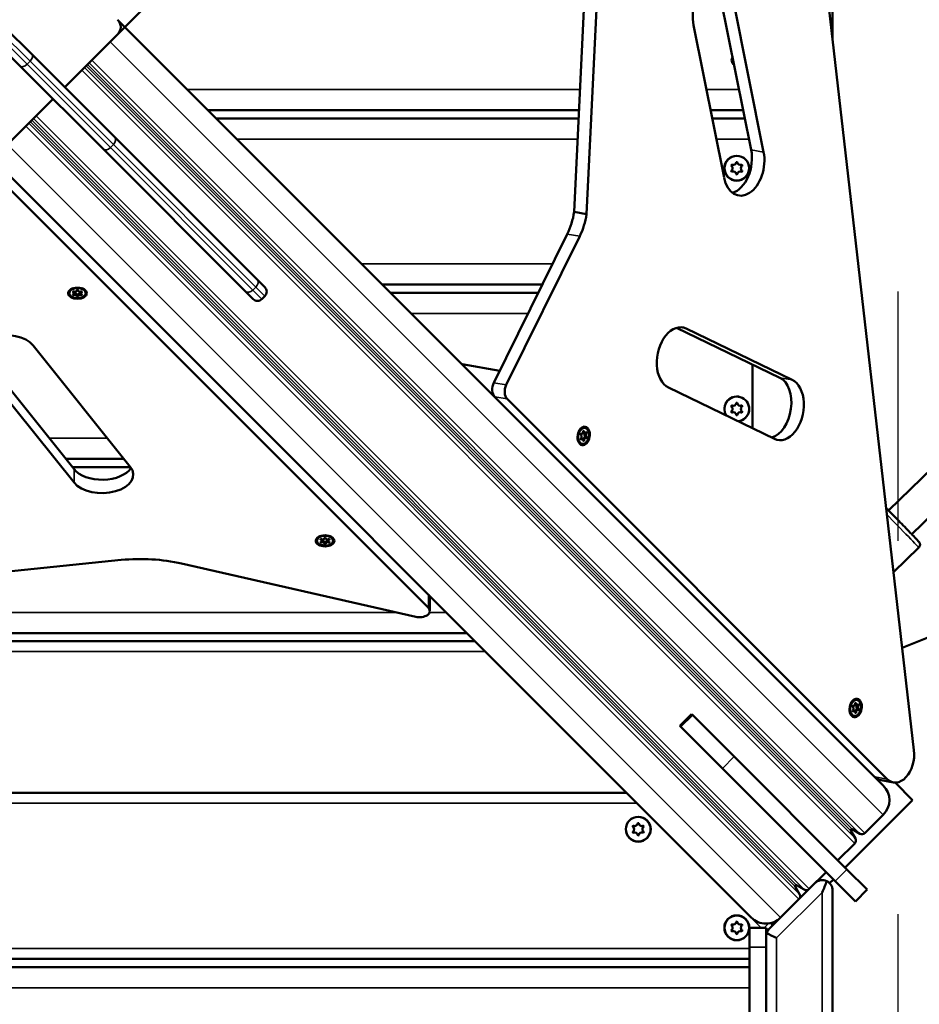
# Model space of a CAD drawing. Units: millimetres. Extents: x 10355 to 11350, y 6304 to 7374.
# Drawn here: x 10702 to 10746, y 6863 to 6911 of the extents above; entities that cross this region are included whole.
import ezdxf

# ---------------------------------------------------------------- set-up
doc = ezdxf.new("R2010")
doc.units = ezdxf.units.MM
doc.header["$LTSCALE"] = 10
doc.linetypes.add('ACAD_ISO03W100', pattern=[30, 12, -18])
doc.layers.add('Widoczne (ISO)', color=7, linetype='Continuous', lineweight=50)
doc.layers.add('Widoczne wąskie (ISO)', color=7, linetype='Continuous', lineweight=35)
doc.styles.get("Standard").update_dxf_attribs({"font": 'tahoma.ttf'})
doc.dimstyles.new('Karol 25', dxfattribs={"dimtxt": 25, "dimasz": 25, "dimexe": 0.18, "dimexo": 0.0625, "dimgap": 0.09, "dimtad": 1, "dimdec": 0, "dimzin": 0, "dimdsep": 46, "dimtxsty": 'Standard', "dimcen": 0.09, "dimadec": 0, "dimazin": 0, "dimtfac": 1, "dimtdec": 0, "dimtofl": 0, "dimtmove": 0, "dimatfit": 3, "dimfxl": 3, "dimfxlon": 1, "dimtolj": 1, "dimtzin": 0, "dimarcsym": 0})

# ---------------------------------------------------------------- blocks, each defined once
blk = doc.blocks.new('*D9')
at = {"color": 0, "lineweight": -2, "transparency": 16777216}
for p, q in [((10504.948, 6352.664), (10504.948, 6349.484)), ((11118.73, 6352.664), (11118.73, 6349.484)), ((10529.948, 6349.664), (11093.73, 6349.664))]:
    blk.add_line(p, q, dxfattribs=at)
at = {"color": 0, "lineweight": 13, "transparency": 16777216}
for points in [[(10529.948, 6353.831), (10529.948, 6345.498), (10504.948, 6349.664)], [(11093.73, 6353.831), (11093.73, 6345.498), (11118.73, 6349.664)]]:
    blk.add_solid(points, dxfattribs=at)
at = {"layer": 'Defpoints', "color": 0, "lineweight": 13, "transparency": 16777216}
for p in [(10504.948, 6897.677), (11118.73, 6872.968), (11118.73, 6349.664)]:
    blk.add_point(p, dxfattribs=at)
at = {"color": 0, "transparency": 16777216, "insert": (10775.591, 6375.745), "char_height": 25, "attachment_point": 1}
blk.add_mtext('\\A1;614', dxfattribs=at)
blk = doc.blocks.new('*D10')
at = {"color": 0, "lineweight": -2, "transparency": 16777216}
for p, q in [((10355.236, 6313.451), (10355.236, 6310.271)), ((11269.144, 6313.451), (11269.144, 6310.271)), ((10380.236, 6310.451), (11244.144, 6310.451))]:
    blk.add_line(p, q, dxfattribs=at)
at = {"color": 0, "lineweight": 13, "transparency": 16777216}
for points in [[(10380.236, 6314.618), (10380.236, 6306.284), (10355.236, 6310.451)], [(11244.144, 6314.618), (11244.144, 6306.284), (11269.144, 6310.451)]]:
    blk.add_solid(points, dxfattribs=at)
at = {"layer": 'Defpoints', "color": 0, "lineweight": 13, "transparency": 16777216}
for p in [(10355.236, 6910.232), (11269.144, 6856.595), (11269.144, 6310.451)]:
    blk.add_point(p, dxfattribs=at)
at = {"color": 0, "transparency": 16777216, "insert": (10785.024, 6336.532), "char_height": 25, "attachment_point": 1}
blk.add_mtext('\\A1;914', dxfattribs=at)
blk = doc.blocks.new('*D11')
at = {"color": 0, "lineweight": -2, "transparency": 16777216}
for p, q in [((11306.202, 7226.729), (11309.382, 7226.729)), ((11309.202, 6608.144), (11309.202, 7201.729)), ((11306.202, 6583.144), (11309.382, 6583.144))]:
    blk.add_line(p, q, dxfattribs=at)
at = {"color": 0, "lineweight": 13, "transparency": 16777216}
for points in [[(11305.035, 7201.729), (11313.368, 7201.729), (11309.202, 7226.729)], [(11305.035, 6608.144), (11313.368, 6608.144), (11309.202, 6583.144)]]:
    blk.add_solid(points, dxfattribs=at)
at = {"layer": 'Defpoints', "color": 0, "lineweight": 13, "transparency": 16777216}
for p in [(10925.548, 7226.729), (11309.202, 7226.729), (10725.806, 6583.144)]:
    blk.add_point(p, dxfattribs=at)
at = {"color": 0, "transparency": 16777216, "insert": (11283.121, 6875.708), "char_height": 25, "attachment_point": 1, "rotation": 90}
blk.add_mtext('\\A1;644', dxfattribs=at)
blk = doc.blocks.new('A$C20D77AF2')
at = {"layer": 'Widoczne (ISO)'}
for p, q in [((2.475, 151.475), (-34.068, 114.932)), ((0.032, 134.601), (0.032, 114.302)), ((-11.112, 133.624), (-12.423, 106.021)), ((-11.822, 105.917), (-10.512, 133.52)), ((-1.31, 126.014), (3.953, 80.083)), ((-5.365, 116.361), (-3.893, 109.014)), ((-3.292, 108.909), (-4.764, 116.256)), ((-39.866, 114.932), (-38.546, 113.611)), ((-34.068, 114.932), (-34.422, 115.286)), ((-34.422, 114.578), (-34.068, 114.932)), ((2.475, 78.389), (-34.068, 114.932)), ((-6.669, 115.021), (-5.197, 107.674)), ((-39.111, 113.046), (-40.432, 114.366)), ((-34.775, 114.225), (-34.659, 114.341)), ((-34.422, 114.578), (-34.659, 114.341)), ((-34.775, 114.225), (-35.659, 113.341)), ((-38.546, 113.611), (-34.561, 109.626)), ((-35.126, 109.061), (-39.111, 113.046)), ((-35.71, 113.29), (-36.103, 112.897)), ((-35.71, 113.29), (-35.659, 113.341)), ((-36.154, 112.846), (-36.967, 112.033)), ((-36.154, 112.846), (-36.103, 112.897)), ((-37.533, 111.467), (-38.346, 110.654)), ((-38.397, 110.603), (-38.79, 110.21)), ((-38.397, 110.603), (-38.346, 110.654)), ((-12.19, 110.929), (-30.065, 110.929)), ((-4.277, 110.929), (-5.849, 110.929)), ((-38.841, 110.159), (-39.725, 109.275)), ((-38.841, 110.159), (-38.79, 110.21)), ((-12.209, 110.529), (-29.665, 110.529)), ((-4.197, 110.529), (-5.769, 110.529)), ((-27.695, 102.761), (-34.561, 109.626)), ((20.819, 109.215), (2.73, 91.641)), ((-35.126, 109.061), (-28.261, 102.195)), ((-3.889, 72.025), (-40.432, 108.568)), ((-19.449, 86.94), (-40.432, 107.923)), ((21.878, 108.012), (3.844, 90.493)), ((-12.423, 106.021), (-11.822, 105.917)), ((-12.755, 104.959), (-16.295, 97.795)), ((-15.694, 97.69), (-12.154, 104.855)), ((-27.695, 102.761), (-27.327, 102.393)), ((-13.956, 102.529), (-21.665, 102.529)), ((-36.546, 102.346), (-36.624, 102.304)), ((-36.507, 102.105), (-36.507, 102.169)), ((-36.391, 102.223), (-36.391, 102.237)), ((-36.391, 101.986), (-36.391, 102.051)), ((-36.322, 102.223), (-36.322, 102.237)), ((-36.322, 101.986), (-36.322, 102.051)), ((-36.207, 102.105), (-36.207, 102.169)), ((-36.167, 102.346), (-36.089, 102.304)), ((-27.893, 101.827), (-28.261, 102.195)), ((-14.153, 102.129), (-21.265, 102.129)), ((-27.468, 101.827), (-27.327, 101.968)), ((-7.487, 100.44), (-2.517, 98.036)), ((-1.916, 97.931), (-7.024, 100.402)), ((-41.206, 99.472), (-36.523, 93.627)), ((-38.496, 99.588), (-33.813, 93.743)), ((-36.523, 92.982), (-41.206, 98.827)), ((-16.009, 98.374), (-17.827, 98.691)), ((-3.829, 98.671), (-3.829, 95.598)), ((-7.878, 97.556), (-2.77, 95.086)), ((2.667, 78.693), (-15.65, 97.01)), ((-12.224, 95.388), (-12.168, 95.479)), ((-12.208, 95.43), (-12.195, 95.435)), ((-11.907, 95.368), (-11.968, 95.378)), ((-12.262, 95.172), (-12.24, 95.068)), ((-12.261, 95.127), (-12.25, 95.117)), ((-12.06, 95.325), (-12.099, 95.332)), ((-12.022, 95.095), (-12.083, 95.106)), ((-11.87, 95.138), (-11.93, 95.148)), ((-34.122, 94.129), (-36.925, 94.129)), ((-33.801, 93.729), (-36.605, 93.729)), ((3.388, 85.012), (22.088, 92.567)), ((-24.615, 90.415), (-24.693, 90.373)), ((-24.576, 90.174), (-24.576, 90.238)), ((-24.46, 90.292), (-24.46, 90.306)), ((-24.391, 90.292), (-24.391, 90.306)), ((-24.276, 90.174), (-24.276, 90.238)), ((-24.236, 90.415), (-24.158, 90.373)), ((-24.46, 90.055), (-24.46, 90.12)), ((-24.391, 90.055), (-24.391, 90.12)), ((2.969, 88.667), (4.183, 89.846)), ((-60.864, 86.534), (-34.246, 89.252)), ((-31.337, 89.082), (-20.059, 86.513)), ((-19.379, 86.789), (-19.379, 87.434)), ((-17.593, 85.729), (-63.271, 85.729)), ((-63.665, 85.335), (-17.199, 85.335)), ((0.882, 82.282), (0.938, 82.372)), ((0.898, 82.324), (0.911, 82.329)), ((1.046, 82.219), (1.007, 82.226)), ((1.199, 82.262), (1.139, 82.272)), ((-7.327, 81.262), (-6.762, 81.827)), ((-6.762, 81.827), (-6.711, 81.776)), ((-6.711, 81.776), (-4.711, 79.777)), ((0.844, 82.066), (0.866, 81.962)), ((0.845, 82.021), (0.856, 82.011)), ((1.084, 81.989), (1.024, 82)), ((1.236, 82.032), (1.176, 82.042)), ((-7.276, 81.211), (-7.327, 81.262)), ((-7.276, 81.211), (-5.277, 79.211)), ((0.722, 74.344), (-4.711, 79.777)), ((0.156, 73.778), (-5.277, 79.211)), ((2.178, 78.709), (2.173, 78.704)), ((2.364, 78.637), (2.965, 78.532)), ((3.047, 78.525), (3.889, 77.682)), ((-9.893, 78.029), (-70.971, 78.029)), ((3.889, 77.682), (0.636, 74.429)), ((1.591, 76.091), (2.475, 76.975)), ((2.475, 76.975), (1.591, 76.091)), ((0.911, 76.207), (1.127, 75.838)), ((1.127, 75.838), (0.911, 76.207)), ((1.349, 76.06), (0.98, 76.276)), ((0.98, 76.276), (1.349, 76.06)), ((0.283, 74.783), (1.096, 75.596)), ((1.096, 75.596), (0.283, 74.783)), ((-1.096, 73.404), (-0.283, 74.217)), ((-0.283, 74.217), (-1.096, 73.404)), ((0.722, 74.344), (1.697, 73.369)), ((-1.338, 73.373), (-1.707, 73.589)), ((-1.707, 73.589), (-1.338, 73.373)), ((0.071, 73.864), (-0.114, 73.678)), ((0.156, 73.778), (1.131, 72.803)), ((-1.776, 73.52), (-1.56, 73.151)), ((-1.56, 73.151), (-1.776, 73.52)), ((-1.096, 73.404), (-1.591, 72.909)), ((0.032, 73.325), (0.032, 7.539)), ((1.131, 72.803), (1.697, 73.369)), ((-2.475, 72.025), (-1.591, 72.909)), ((-1.591, 72.909), (-2.475, 72.025)), ((-2.475, 72.025), (-3.022, 71.478)), ((-3.168, 71.532), (-3.968, 71.532)), ((-3.968, 70.593), (-3.968, 71.532)), ((-3.168, 71.532), (-3.168, 71.125)), ((-3.168, 9.739), (-3.168, 71.125)), ((-3.968, 9.993), (-3.968, 70.593)), ((-3.968, 70.029), (-76.896, 70.029)), ((-76.896, 69.635), (-3.968, 69.635))]:
    blk.add_line(p, q, dxfattribs=at)
for centre in [(-4.585, 108.129), (-9.335, 76.279), (-4.585, 71.529)]:
    blk.add_circle(centre, 0.6, dxfattribs=at)
for centre, radius, start, end in [((-34.775, 114.932), 0.5, 315, 45), ((-4.585, 113.329), 0.25, 143.749, 238.9016), ((-4.815, 108.261), 0.0353, 67.9985, 232.0015), ((-4.918, 108.129), 0.133, 307.9985, 52.0015), ((-4.585, 108.129), 0.25, 140.7224, 159.2776), ((-4.752, 108.417), 0.133, 247.9985, 352.0015), ((-4.585, 108.129), 0.25, 80.7224, 99.2776), ((-4.585, 108.393), 0.0353, 7.9985, 172.0015), ((-4.419, 108.417), 0.133, 187.9985, 292.0015), ((-4.585, 108.129), 0.25, 20.7224, 39.2776), ((-4.253, 108.129), 0.133, 127.9985, 232.0015), ((-4.356, 108.261), 0.0353, 307.9985, 112.0015), ((-4.815, 107.996), 0.0353, 127.9985, 292.0015), ((-4.585, 108.129), 0.25, 200.7224, 219.2776), ((-4.752, 107.841), 0.133, 7.9985, 112.0015), ((-4.585, 108.129), 0.25, 260.7224, 279.2776), ((-4.585, 107.864), 0.0353, 187.9985, 352.0015), ((-4.419, 107.841), 0.133, 67.9985, 172.0015), ((-4.585, 108.129), 0.25, 320.7224, 339.2776), ((-4.356, 107.996), 0.0353, 247.9985, 52.0015), ((-27.539, 102.181), 0.3, 315, 45), ((-27.681, 102.039), 0.3, 225, 315), ((-4.585, 96.529), 0.6, 276.2285, 212.1404), ((-4.752, 96.817), 0.133, 247.9985, 352.0015), ((-4.585, 96.793), 0.0353, 7.9985, 172.0015), ((-4.419, 96.817), 0.133, 187.9985, 292.0015), ((-4.815, 96.661), 0.0353, 67.9985, 232.0015), ((-4.815, 96.396), 0.0353, 127.9985, 292.0015), ((-4.918, 96.529), 0.133, 307.9985, 52.0015), ((-4.585, 96.529), 0.25, 140.7224, 159.2776), ((-4.585, 96.529), 0.25, 200.7224, 219.2776), ((-4.752, 96.241), 0.133, 7.9985, 112.0015), ((-4.585, 96.529), 0.25, 80.7224, 99.2776), ((-4.419, 96.241), 0.133, 67.9985, 172.0015), ((-4.585, 96.529), 0.25, 20.7224, 39.2776), ((-4.585, 96.529), 0.25, 320.7224, 339.2776), ((-4.253, 96.529), 0.133, 127.9985, 232.0015), ((-4.356, 96.661), 0.0353, 307.9985, 112.0015), ((-4.356, 96.396), 0.0353, 247.9985, 52.0015), ((-4.585, 96.529), 0.25, 260.7224, 279.2776), ((-4.585, 96.264), 0.0353, 187.9985, 352.0015), ((1.768, 77.682), 1, 315, 45), ((1.768, 77.682), 1, 315, 45), ((-9.565, 76.411), 0.0353, 67.9985, 232.0015), ((-9.335, 76.279), 0.25, 140.7224, 159.2776), ((-9.502, 76.567), 0.133, 247.9985, 352.0015), ((-9.335, 76.279), 0.25, 80.7224, 99.2776), ((-9.335, 76.543), 0.0353, 7.9985, 172.0015), ((-9.169, 76.567), 0.133, 187.9985, 292.0015), ((-9.335, 76.279), 0.25, 20.7224, 39.2776), ((-9.106, 76.411), 0.0353, 307.9985, 112.0015), ((-9.565, 76.146), 0.0353, 127.9985, 292.0015), ((-9.668, 76.279), 0.133, 307.9985, 52.0015), ((-9.335, 76.279), 0.25, 200.7224, 219.2776), ((-9.502, 75.991), 0.133, 7.9985, 112.0015), ((-9.335, 76.279), 0.25, 260.7224, 279.2776), ((-9.335, 76.014), 0.0353, 187.9985, 352.0015), ((-9.169, 75.991), 0.133, 67.9985, 172.0015), ((-9.335, 76.279), 0.25, 320.7224, 339.2776), ((-9.003, 76.279), 0.133, 127.9985, 232.0015), ((-9.106, 76.146), 0.0353, 247.9985, 52.0015), ((0.955, 76.232), 0.05, 59.6636, 210.3364), ((0.955, 76.232), 0.05, 59.6636, 210.3364), ((1.45, 76.232), 0.2, 239.6636, 315), ((1.45, 76.232), 0.2, 239.6636, 315), ((0.955, 75.737), 0.2, 315, 30.3364), ((0.955, 75.737), 0.2, 315, 30.3364), ((-1.732, 73.545), 0.05, 59.6636, 210.3364), ((-1.732, 73.545), 0.05, 59.6636, 210.3364), ((-0.468, 73.325), 0.5, 63.9735, 135), ((-0.468, 73.325), 0.5, 0, 63.9735), ((-1.732, 73.05), 0.2, 315, 30.3364), ((-1.732, 73.05), 0.2, 315, 30.3364), ((-1.237, 73.545), 0.2, 239.6636, 315), ((-1.237, 73.545), 0.2, 239.6636, 315), ((-4.815, 71.661), 0.0353, 67.9985, 232.0015), ((-4.585, 71.529), 0.25, 140.7224, 159.2776), ((-4.752, 71.817), 0.133, 247.9985, 352.0015), ((-4.585, 71.529), 0.25, 80.7224, 99.2776), ((-4.585, 71.793), 0.0353, 7.9985, 172.0015), ((-4.419, 71.817), 0.133, 187.9985, 292.0015), ((-4.585, 71.529), 0.25, 20.7224, 39.2776), ((-4.356, 71.661), 0.0353, 307.9985, 112.0015), ((-3.182, 72.732), 1, 225, 315), ((-3.182, 72.732), 1, 225, 315), ((-3.335, 71.458), 0.5, 20.5302, 37.5464), ((-4.815, 71.396), 0.0353, 127.9985, 292.0015), ((-4.918, 71.529), 0.133, 307.9985, 52.0015), ((-4.585, 71.529), 0.25, 200.7224, 219.2776), ((-4.752, 71.241), 0.133, 7.9985, 112.0015), ((-4.585, 71.529), 0.25, 260.7224, 279.2776), ((-4.585, 71.264), 0.0353, 187.9985, 352.0015), ((-4.419, 71.241), 0.133, 67.9985, 172.0015), ((-4.585, 71.529), 0.25, 320.7224, 339.2776), ((-4.253, 71.529), 0.133, 127.9985, 232.0015), ((-4.356, 71.396), 0.0353, 247.9985, 52.0015), ((-2.668, 71.125), 0.5, 161.0265, 180), ((-2.668, 71.125), 0.5, 135, 161.0265)]:
    blk.add_arc(centre, radius, start, end, dxfattribs=at)
for centre, major_axis, ratio, start_param, end_param in [((-5.716, 115.639), (0.258, 1.478), 0.64705, 5.252974, 8.394566), ((-4.245, 108.291), (-0.258, -1.478), 0.64705, 5.252974, 8.394566), ((-4.846, 108.396), (-0.258, -1.478), 0.64705, 0.319641, 2.111381), ((-14.027, 106.232), (0.43, 2.463), 0.64705, 4.285584, 4.739731), ((-13.426, 106.127), (-0.43, -2.463), 0.64705, 1.143991, 1.598138), ((-36.357, 102.266), (-0.25, 0), 0.591994, 5.778206, 5.878085), ((-36.543, 102.168), (-0.0353, 0), 0.591994, 4.064424, 7.454749), ((-36.543, 102.041), (-0.0353, 0), 0.591994, 5.111622, 8.501946), ((-36.588, 102.105), (0.0813, 0), 0.591994, 5.111622, 7.454749), ((-36.472, 102.223), (0.0813, 0), 0.591994, 4.064424, 6.407551), ((-36.472, 101.986), (0.0813, 0), 0.591994, 6.158819, 8.501946), ((-36.588, 102.169), (0.0813, 0), 0.591994, 0, 0.233538), ((-36.472, 102.051), (0.0813, 0), 0.591994, 0, 2.037746), ((-36.357, 102.232), (-0.0353, 0), 0.591994, 3.017227, 6.407551), ((-36.357, 102.042), (0.0353, 0), 0.591994, 3.367977, 6.056801), ((-36.241, 102.223), (-0.0813, 0), 0.591994, 6.158819, 8.501946), ((-36.241, 101.986), (-0.0813, 0), 0.591994, 4.064424, 6.407551), ((-36.241, 102.051), (-0.0813, 0), 0.591994, 4.245439, 6.283185), ((-36.125, 102.169), (-0.0813, 0), 0.591994, 6.049648, 6.283185), ((-36.125, 102.105), (-0.0813, 0), 0.591994, 5.111622, 7.454749), ((-36.171, 102.168), (0.0353, 0), 0.591994, 5.111622, 8.501946), ((-36.171, 102.041), (0.0353, 0), 0.591994, 4.064424, 7.454749), ((-36.357, 102.266), (-0.25, 0), 0.591994, 3.546693, 3.646572), ((-36.357, 101.978), (0.0353, 0), 0.591994, 3.017227, 6.407551), ((-39.851, 99.208), (-1.5, 0), 0.591994, 3.584466, 6.726058), ((-7.451, 98.979), (0.258, 1.478), 0.64705, 6.100726, 9.242319), ((-16.041, 97.54), (0.086, 0.493), 0.64705, 1.143991, 2.714788), ((-2.944, 96.613), (0.258, 1.478), 0.64705, 3.441351, 6.100726), ((-2.343, 96.508), (-0.258, -1.478), 0.64705, 6.100726, 9.242319), ((-15.44, 97.435), (-0.086, -0.493), 0.64705, 4.285584, 5.85638), ((-12.115, 95.258), (0.043, 0.246), 0.64705, 0.593542, 0.799158), ((-12.046, 95.405), (-0.014, -0.08), 0.64705, 5.935188, 8.278315), ((-11.97, 95.441), (0.0061, 0.0347), 0.64705, 4.887991, 8.278315), ((-11.954, 95.458), (-0.014, -0.08), 0.64705, 5.690156, 6.283185), ((-11.893, 95.448), (-0.014, -0.08), 0.64705, 4.887991, 7.231118), ((-11.905, 95.381), (-0.0061, -0.0347), 0.64705, 0.6992, 1.422029), ((-11.845, 95.37), (0.0061, 0.0347), 0.64705, 3.840793, 7.231118), ((-12.115, 95.258), (0.043, 0.246), 0.64705, 2.342435, 2.548051), ((-12.09, 95.302), (-0.0061, -0.0347), 0.64705, 2.793595, 6.18392), ((-12.085, 95.093), (-0.0061, -0.0347), 0.64705, 3.840793, 7.231118), ((-12.096, 95.026), (0.014, 0.08), 0.64705, 0, 0.448866), ((-12.118, 95.189), (0.014, 0.08), 0.64705, 3.840793, 6.18392), ((-12.036, 95.015), (0.014, 0.08), 0.64705, 4.887991, 7.231118), ((-11.944, 95.068), (0.014, 0.08), 0.64705, 0, 1.582518), ((-11.96, 95.022), (-0.0061, -0.0347), 0.64705, 4.887991, 8.278315), ((-11.884, 95.058), (0.014, 0.08), 0.64705, 5.935188, 8.278315), ((-11.872, 95.285), (-0.014, -0.08), 0.64705, 3.840793, 6.18392), ((-11.9, 95.172), (0.0061, 0.0347), 0.64705, 3.781801, 6.18392), ((-11.812, 95.274), (-0.014, -0.08), 0.64705, 3.840793, 6.18392), ((-11.84, 95.161), (0.0061, 0.0347), 0.64705, 2.793595, 6.18392), ((-35.168, 93.363), (1.5, 0), 0.591994, 3.584466, 6.726058), ((-35.168, 94.007), (1.5, 0), 0.591994, 3.584466, 5.911656), ((-24.426, 90.335), (-0.25, 0), 0.591994, 5.778206, 5.878085), ((-24.612, 90.237), (-0.0353, 0), 0.591994, 4.064424, 7.454749), ((-24.657, 90.174), (0.0813, 0), 0.591994, 5.111622, 7.454749), ((-24.541, 90.292), (0.0813, 0), 0.591994, 4.064424, 6.407551), ((-24.657, 90.238), (0.0813, 0), 0.591994, 0, 0.233538), ((-24.541, 90.12), (0.0813, 0), 0.591994, 0, 2.037746), ((-24.426, 90.301), (-0.0353, 0), 0.591994, 3.017227, 6.407551), ((-24.31, 90.292), (-0.0813, 0), 0.591994, 6.158819, 8.501946), ((-24.31, 90.12), (-0.0813, 0), 0.591994, 4.245439, 6.283185), ((-24.194, 90.238), (-0.0813, 0), 0.591994, 6.049648, 6.283185), ((-24.194, 90.174), (-0.0813, 0), 0.591994, 5.111622, 7.454749), ((-24.24, 90.237), (0.0353, 0), 0.591994, 5.111622, 8.501946), ((-24.426, 90.335), (-0.25, 0), 0.591994, 3.546693, 3.646572), ((-24.612, 90.11), (-0.0353, 0), 0.591994, 5.111622, 8.501946), ((-24.541, 90.055), (0.0813, 0), 0.591994, 6.158819, 8.501946), ((-24.426, 90.047), (0.0353, 0), 0.591994, 3.017227, 6.407551), ((-24.426, 90.111), (0.0353, 0), 0.591994, 3.367977, 6.056801), ((-24.31, 90.055), (-0.0813, 0), 0.591994, 4.064424, 6.407551), ((-24.24, 90.11), (0.0353, 0), 0.591994, 4.064424, 7.454749), ((-33.312, 86.043), (5.5, 0), 0.591994, 1.203538, 1.741593), ((-19.879, 87.434), (0.5, 0), 0.591994, 0, 0.534512), ((-19.879, 86.789), (0.5, 0), 0.591994, 4.345131, 6.817697), ((0.991, 82.152), (0.043, 0.246), 0.64705, 0.593542, 0.799158), ((1.016, 82.196), (-0.0061, -0.0347), 0.64705, 2.793595, 6.18392), ((0.989, 82.083), (0.014, 0.08), 0.64705, 3.840793, 6.18392), ((1.06, 82.299), (-0.014, -0.08), 0.64705, 5.935188, 8.278315), ((1.136, 82.335), (0.0061, 0.0347), 0.64705, 4.887991, 8.278315), ((1.153, 82.352), (-0.014, -0.08), 0.64705, 5.690156, 6.283185), ((1.213, 82.342), (-0.014, -0.08), 0.64705, 4.887991, 7.231118), ((1.234, 82.179), (-0.014, -0.08), 0.64705, 3.840793, 6.18392), ((1.201, 82.275), (-0.0061, -0.0347), 0.64705, 0.6992, 1.422029), ((1.206, 82.066), (0.0061, 0.0347), 0.64705, 3.781801, 6.18392), ((1.294, 82.168), (-0.014, -0.08), 0.64705, 3.840793, 6.18392), ((1.261, 82.264), (0.0061, 0.0347), 0.64705, 3.840793, 7.231118), ((1.266, 82.055), (0.0061, 0.0347), 0.64705, 2.793595, 6.18392), ((0.991, 82.152), (0.043, 0.246), 0.64705, 2.342435, 2.548051), ((1.021, 81.986), (-0.0061, -0.0347), 0.64705, 3.840793, 7.231118), ((1.01, 81.919), (0.014, 0.08), 0.64705, 0, 0.448866), ((1.07, 81.909), (0.014, 0.08), 0.64705, 4.887991, 7.231118), ((1.162, 81.962), (0.014, 0.08), 0.64705, 0, 1.582518), ((1.146, 81.916), (-0.0061, -0.0347), 0.64705, 4.887991, 8.278315), ((1.222, 81.952), (0.014, 0.08), 0.64705, 5.935188, 8.278315), ((3.171, 79.714), (-0.206, -1.182), 0.64705, 5.85638, 8.281741), ((2.57, 79.819), (-0.206, -1.182), 0.64705, 5.85638, 6.283185), ((-0.468, 73.325), (0.499, 1.205), 0.025527, 4.65084, 5.105088), ((-2.668, 71.125), (-0.499, 0.207), 0.148781, 0.392699, 1.632346)]:
    blk.add_ellipse(centre, major_axis=major_axis, ratio=ratio, start_param=start_param, end_param=end_param, dxfattribs=at)
for centre, major_axis, ratio in [((-36.357, 102.105), (0.45, 0), 0.591994), ((-11.965, 95.232), (0.077, 0.443), 0.64705), ((-24.426, 90.174), (0.45, 0), 0.591994), ((1.141, 82.125), (0.077, 0.443), 0.64705)]:
    blk.add_ellipse(centre, major_axis=major_axis, ratio=ratio, dxfattribs=at)
for points, knots in [([(-36.624, 102.304), (-36.656, 102.286), (-36.684, 102.265), (-36.727, 102.219), (-36.742, 102.193), (-36.757, 102.141), (-36.759, 102.114), (-36.748, 102.064), (-36.736, 102.039), (-36.701, 101.993), (-36.677, 101.971), (-36.619, 101.933), (-36.584, 101.917), (-36.509, 101.893), (-36.468, 101.884), (-36.383, 101.875), (-36.34, 101.875), (-36.256, 101.882), (-36.215, 101.89), (-36.138, 101.914), (-36.103, 101.929), (-36.042, 101.966), (-36.016, 101.988), (-35.978, 102.037), (-35.965, 102.063), (-35.955, 102.115), (-35.956, 102.141), (-35.971, 102.191), (-35.985, 102.215), (-36.024, 102.26), (-36.05, 102.281), (-36.084, 102.301), (-36.086, 102.302), (-36.089, 102.304)], [2.31661, 2.31661, 2.31661, 2.31661, 2.644681, 2.644681, 2.966268, 2.966268, 3.266121, 3.266121, 3.562998, 3.562998, 3.880539, 3.880539, 4.208167, 4.208167, 4.535789, 4.535789, 4.862336, 4.862336, 5.188834, 5.188834, 5.516348, 5.516348, 5.844181, 5.844181, 6.162766, 6.162766, 6.459436, 6.459436, 6.75935, 6.75935, 7.079938, 7.079938, 7.108168, 7.108168, 7.108168, 7.108168]), ([(-12.24, 95.068), (-12.231, 95.029), (-12.219, 94.993), (-12.185, 94.931), (-12.164, 94.904), (-12.116, 94.864), (-12.09, 94.85), (-12.035, 94.836), (-12.007, 94.836), (-11.95, 94.847), (-11.922, 94.86), (-11.868, 94.897), (-11.842, 94.921), (-11.796, 94.981), (-11.775, 95.016), (-11.742, 95.091), (-11.729, 95.132), (-11.712, 95.216), (-11.708, 95.259), (-11.71, 95.343), (-11.715, 95.383), (-11.735, 95.459), (-11.749, 95.493), (-11.786, 95.552), (-11.808, 95.577), (-11.858, 95.612), (-11.885, 95.624), (-11.94, 95.633), (-11.968, 95.631), (-12.025, 95.615), (-12.053, 95.6), (-12.106, 95.559), (-12.131, 95.532), (-12.158, 95.494), (-12.163, 95.486), (-12.168, 95.479)], [4.446195, 4.446195, 4.446195, 4.446195, 4.773043, 4.773043, 5.097845, 5.097845, 5.411172, 5.411172, 5.711254, 5.711254, 6.018744, 6.018744, 6.340506, 6.340506, 6.667152, 6.667152, 6.993756, 6.993756, 7.319962, 7.319962, 7.646437, 7.646437, 7.973258, 7.973258, 8.296888, 8.296888, 8.607167, 8.607167, 8.906918, 8.906918, 9.217271, 9.217271, 9.540618, 9.540618, 9.614635, 9.614635, 9.614635, 9.614635]), ([(4.183, 89.846), (4.198, 89.861), (4.211, 89.878), (4.23, 89.914), (4.236, 89.933), (4.244, 89.969), (4.244, 89.986), (4.242, 90.02), (4.239, 90.034), (4.231, 90.061), (4.227, 90.07), (4.22, 90.084), (4.217, 90.089), (4.212, 90.098), (4.21, 90.101), (4.206, 90.108), (4.204, 90.11), (4.198, 90.118), (4.195, 90.121), (4.173, 90.147), (4.15, 90.172), (4.066, 90.261), (4.009, 90.321), (3.874, 90.462), (3.796, 90.544), (3.624, 90.722), (3.531, 90.818), (3.34, 91.015), (3.242, 91.116), (3.051, 91.313), (2.957, 91.408), (2.784, 91.585), (2.705, 91.666), (2.629, 91.742), (2.622, 91.75), (2.615, 91.757)], [0.2207, 0.2207, 0.2207, 0.2207, 0.223172, 0.223172, 0.225896, 0.225896, 0.229476, 0.229476, 0.234995, 0.234995, 0.243761, 0.243761, 0.253604, 0.253604, 0.265117, 0.265117, 0.283215, 0.283215, 0.326017, 0.326017, 0.656325, 0.656325, 0.985757, 0.985757, 1.307499, 1.307499, 1.628166, 1.628166, 1.948571, 1.948571, 2.268975, 2.268975, 2.589632, 2.589632, 2.623775, 2.623775, 2.623775, 2.623775]), ([(-24.693, 90.373), (-24.725, 90.355), (-24.753, 90.334), (-24.796, 90.288), (-24.811, 90.262), (-24.826, 90.21), (-24.828, 90.183), (-24.817, 90.133), (-24.805, 90.108), (-24.77, 90.062), (-24.746, 90.04), (-24.688, 90.002), (-24.653, 89.986), (-24.578, 89.962), (-24.537, 89.953), (-24.452, 89.944), (-24.409, 89.944), (-24.325, 89.951), (-24.284, 89.959), (-24.207, 89.983), (-24.172, 89.998), (-24.111, 90.035), (-24.085, 90.057), (-24.047, 90.106), (-24.034, 90.132), (-24.024, 90.184), (-24.025, 90.21), (-24.04, 90.26), (-24.054, 90.284), (-24.093, 90.329), (-24.119, 90.35), (-24.153, 90.37), (-24.155, 90.371), (-24.158, 90.373)], [2.31661, 2.31661, 2.31661, 2.31661, 2.644681, 2.644681, 2.966268, 2.966268, 3.266121, 3.266121, 3.562998, 3.562998, 3.880539, 3.880539, 4.208167, 4.208167, 4.535789, 4.535789, 4.862336, 4.862336, 5.188834, 5.188834, 5.516348, 5.516348, 5.844181, 5.844181, 6.162766, 6.162766, 6.459436, 6.459436, 6.75935, 6.75935, 7.079938, 7.079938, 7.108168, 7.108168, 7.108168, 7.108168]), ([(0.866, 81.962), (0.875, 81.923), (0.888, 81.887), (0.921, 81.825), (0.942, 81.798), (0.99, 81.758), (1.016, 81.744), (1.071, 81.73), (1.099, 81.73), (1.156, 81.741), (1.184, 81.754), (1.238, 81.791), (1.264, 81.815), (1.311, 81.875), (1.331, 81.91), (1.364, 81.985), (1.377, 82.026), (1.394, 82.11), (1.398, 82.153), (1.396, 82.237), (1.391, 82.277), (1.371, 82.353), (1.357, 82.387), (1.32, 82.446), (1.298, 82.471), (1.249, 82.506), (1.222, 82.518), (1.166, 82.527), (1.138, 82.525), (1.081, 82.509), (1.053, 82.494), (1, 82.453), (0.975, 82.426), (0.948, 82.387), (0.943, 82.38), (0.938, 82.372)], [4.446195, 4.446195, 4.446195, 4.446195, 4.773043, 4.773043, 5.097845, 5.097845, 5.411172, 5.411172, 5.711254, 5.711254, 6.018744, 6.018744, 6.340506, 6.340506, 6.667152, 6.667152, 6.993756, 6.993756, 7.319962, 7.319962, 7.646437, 7.646437, 7.973258, 7.973258, 8.296888, 8.296888, 8.607167, 8.607167, 8.906918, 8.906918, 9.217271, 9.217271, 9.540618, 9.540618, 9.614635, 9.614635, 9.614635, 9.614635]), ([(2.173, 78.704), (2.171, 78.707), (2.167, 78.71), (2.154, 78.724), (2.153, 78.725), (2.152, 78.726)], [-2.3695813, -2.3695813, -2.3695813, -2.3695813, -2.0373312, -2.0373312, -2.0093353, -2.0093353, -2.0093353, -2.0093353])]:
    blk.add_open_spline(points, degree=3, knots=knots, dxfattribs=at)
for points in [[(-12.193, 95.456), (-12.191, 95.454), (-12.188, 95.452), (-12.185, 95.45)], [(0.913, 82.35), (0.916, 82.348), (0.918, 82.346), (0.921, 82.344)]]:
    blk.add_open_spline(points, degree=3, dxfattribs=at)
at = {"layer": 'Widoczne wąskie (ISO)'}
for p, q in [((-40.22, 114.578), (-38.785, 113.143)), ((-38.643, 113.285), (-40.078, 114.72)), ((2.475, 76.975), (-34.775, 114.225)), ((-38.785, 113.143), (-38.643, 113.285)), ((-38.785, 113.143), (-34.767, 109.126)), ((-34.626, 109.267), (-38.643, 113.285)), ((-36.017, 112.983), (1.127, 75.838)), ((-35.941, 113.059), (0.911, 76.207)), ((-35.872, 113.128), (0.98, 76.276)), ((-35.796, 113.204), (1.349, 76.06)), ((1.591, 76.091), (-35.659, 113.341)), ((1.096, 75.596), (-36.154, 112.846)), ((-31.065, 111.929), (-12.142, 111.929)), ((-6.049, 111.929), (-4.477, 111.929)), ((-1.096, 73.404), (-38.346, 110.654)), ((-1.591, 72.909), (-38.841, 110.159)), ((-38.704, 110.296), (-1.56, 73.151)), ((-38.628, 110.372), (-1.776, 73.52)), ((-38.559, 110.441), (-1.707, 73.589)), ((-38.483, 110.517), (-1.338, 73.373)), ((-2.475, 72.025), (-39.725, 109.275)), ((-34.767, 109.126), (-34.626, 109.267)), ((-27.902, 102.26), (-34.767, 109.126)), ((-34.626, 109.267), (-27.76, 102.402)), ((-12.256, 109.529), (-28.665, 109.529)), ((-3.996, 109.529), (-5.569, 109.529)), ((-3.292, 108.909), (-3.893, 109.014)), ((-12.154, 104.855), (-12.755, 104.959)), ((-22.665, 103.529), (-13.462, 103.529)), ((-36.556, 102.149), (-36.556, 102.188)), ((-36.521, 102.025), (-36.521, 102.077)), ((-36.392, 102.229), (-36.392, 102.234)), ((-36.322, 102.229), (-36.322, 102.234)), ((-36.192, 102.025), (-36.192, 102.077)), ((-36.157, 102.149), (-36.157, 102.188)), ((-27.902, 102.26), (-27.76, 102.402)), ((-27.902, 102.26), (-27.468, 101.827)), ((-27.327, 101.968), (-27.76, 102.402)), ((-14.648, 101.129), (-20.265, 101.129)), ((-7.024, 100.402), (-7.371, 100.463)), ((-16.295, 97.795), (-15.694, 97.69)), ((-1.916, 97.931), (-2.517, 98.036)), ((-15.65, 97.01), (-16.251, 97.115)), ((-11.947, 95.443), (-11.991, 95.451)), ((-37.727, 95.129), (-34.923, 95.129)), ((-12.07, 95.069), (-12.107, 95.075)), ((-12.077, 95.333), (-12.092, 95.336)), ((-11.937, 95.033), (-11.984, 95.041)), ((-11.835, 95.341), (-11.895, 95.352)), ((-11.831, 95.195), (-11.891, 95.206)), ((-36.523, 92.982), (-36.523, 93.627)), ((-24.625, 90.218), (-24.625, 90.257)), ((-24.59, 90.094), (-24.59, 90.146)), ((-24.461, 90.298), (-24.461, 90.303)), ((-24.391, 90.298), (-24.391, 90.303)), ((-24.261, 90.094), (-24.261, 90.146)), ((-24.226, 90.218), (-24.226, 90.257)), ((-19.449, 87.585), (-19.449, 86.94)), ((-58.956, 86.729), (-21.004, 86.729)), ((-19.39, 86.729), (-18.593, 86.729)), ((-16.699, 84.835), (-64.165, 84.835)), ((1.029, 82.227), (1.014, 82.23)), ((1.159, 82.337), (1.115, 82.344)), ((1.271, 82.235), (1.211, 82.246)), ((1.275, 82.089), (1.215, 82.1)), ((-7.276, 81.211), (-6.711, 81.776)), ((1.036, 81.963), (0.999, 81.969)), ((1.169, 81.927), (1.122, 81.935)), ((-5.277, 79.211), (-4.711, 79.777)), ((2.667, 78.693), (2.066, 78.798)), ((-9.406, 77.529), (-71.458, 77.529)), ((-9.406, 77.529), (-9.406, 77.542)), ((-9.406, 77.529), (-9.399, 77.536)), ((-9.406, 77.529), (-3.41, 71.532)), ((0.156, 73.778), (0.722, 74.344)), ((-2.668, 71.038), (-0.468, 73.238)), ((-0.468, 73.238), (-0.468, 7.452)), ((-3.052, 71.741), (-3.261, 71.532)), ((-3.041, 71.458), (-3.168, 71.458)), ((-2.668, 71.038), (-2.668, 9.652)), ((-76.896, 70.529), (-3.968, 70.529)), ((-3.968, 70.593), (-3.168, 70.593)), ((-3.968, 68.635), (-76.896, 68.635))]:
    blk.add_line(p, q, dxfattribs=at)
for centre in [(-4.585, 108.129), (-9.335, 76.279), (-4.585, 71.529)]:
    blk.add_circle(centre, 0.58, dxfattribs=at)
blk.add_arc((-4.585, 96.529), 0.58, 272.9174, 215.4515, dxfattribs=at)
for centre, major_axis, ratio, start_param, end_param in [((-38.758, 113.399), (0.212, 0.212), 0.539897, 4.712389, 6.283185), ((-38.899, 113.258), (-0.212, -0.212), 0.539897, 0, 1.570796), ((-34.773, 109.414), (0.212, 0.212), 0.693528, 4.712389, 6.283185), ((-34.914, 109.273), (-0.212, -0.212), 0.693528, 0, 1.570796), ((-27.908, 102.549), (0.212, 0.212), 0.693528, 4.712389, 6.283185), ((-36.357, 102.132), (-0.394, 0), 0.591994, 3.966575, 5.458203), ((-28.049, 102.408), (-0.212, -0.212), 0.693528, 0, 1.570796), ((-11.991, 95.236), (-0.068, -0.388), 0.64705, 4.155016, 5.269762), ((3.138, 90.922), (1.045, -1.076), 0.007713, 0, 2.062433), ((-24.426, 90.201), (-0.394, 0), 0.591994, 3.966575, 5.458203), ((1.116, 82.13), (-0.068, -0.388), 0.64705, 4.155016, 5.269762)]:
    blk.add_ellipse(centre, major_axis=major_axis, ratio=ratio, start_param=start_param, end_param=end_param, dxfattribs=at)
for centre, major_axis, ratio in [((-36.357, 102.105), (-0.38, 0), 0.591994), ((-11.965, 95.232), (-0.065, -0.374), 0.64705), ((-24.426, 90.174), (-0.38, 0), 0.591994), ((1.141, 82.125), (-0.065, -0.374), 0.64705)]:
    blk.add_ellipse(centre, major_axis=major_axis, ratio=ratio, dxfattribs=at)
blk = doc.blocks.new('*D16')
at = {"color": 0, "lineweight": -2, "transparency": 16777216}
for p, q in [((11342.894, 7374.499), (11346.074, 7374.499)), ((11345.894, 7349.499), (11345.894, 6405.54)), ((11342.894, 6380.54), (11346.074, 6380.54))]:
    blk.add_line(p, q, dxfattribs=at)
at = {"color": 0, "lineweight": 13, "transparency": 16777216}
for points in [[(11341.727, 7349.499), (11350.06, 7349.499), (11345.894, 7374.499)], [(11341.727, 6405.54), (11350.06, 6405.54), (11345.894, 6380.54)]]:
    blk.add_solid(points, dxfattribs=at)
at = {"layer": 'Defpoints', "color": 0, "lineweight": 13, "transparency": 16777216}
for p in [(10896.813, 7374.499), (10700.914, 6380.54), (11345.894, 6380.54)]:
    blk.add_point(p, dxfattribs=at)
at = {"color": 0, "lineweight": 13, "transparency": 16777216, "insert": (11332.808, 6877.52), "char_height": 25, "attachment_point": 5, "rotation": 90}
blk.add_mtext('\\A1;994', dxfattribs=at)

msp = doc.modelspace()

# ---------------------------------------------------------------- linework, layer by layer
at = {"linetype": 'ACAD_ISO03W100', "ltscale": 0.1}
msp.add_line((10744.563, 7137.482), (10744.563, 6682.982), dxfattribs=at)
msp.add_lwpolyline([(10522.769, 6659.128), (10522.769, 6697.104), (10515.696, 6697.104, -0.320981), (10373.714, 6798.721, -0.534621), (10723.271, 7255.224)], format="xyb", dxfattribs=at)

# ---------------------------------------------------------------- block references
at = {"lineweight": 13}
msp.add_blockref('A$C20D77AF2', (10741.381, 6795.3), dxfattribs=at)

# ---------------------------------------------------------------- dimensions: what is measured, and where the dimension line sits
dim = msp.add_linear_dim(base=(11345.894, 6380.54), p1=(10896.813, 7374.499), p2=(10700.914, 6380.54), angle=90, dimstyle='Karol 25', dxfattribs=at)
dim.commit()
dim.dimension.update_dxf_attribs({"geometry": '*D16', "text_midpoint": (11332.808, 6877.52)})
for base, p1, p2, angle, picture, middle in [((11309.202, 7226.729), (10725.806, 6583.144), (10925.548, 7226.729), 90, '*D11', (11309.202, 6902.723)), ((11269.144, 6310.451), (10355.236, 6910.232), (11269.144, 6856.595), 180, '*D10', (10812.19, 6310.451)), ((11118.73, 6349.664), (10504.948, 6897.677), (11118.73, 6872.968), 180, '*D9', (10802.606, 6349.664))]:
    dim = msp.add_linear_dim(base=base, p1=p1, p2=p2, angle=angle, dimstyle='Karol 25')
    dim.commit()
    dim.dimension.update_dxf_attribs({"geometry": picture, "text_midpoint": middle, "dimtype": 160})

doc.saveas('drawing.dxf')
